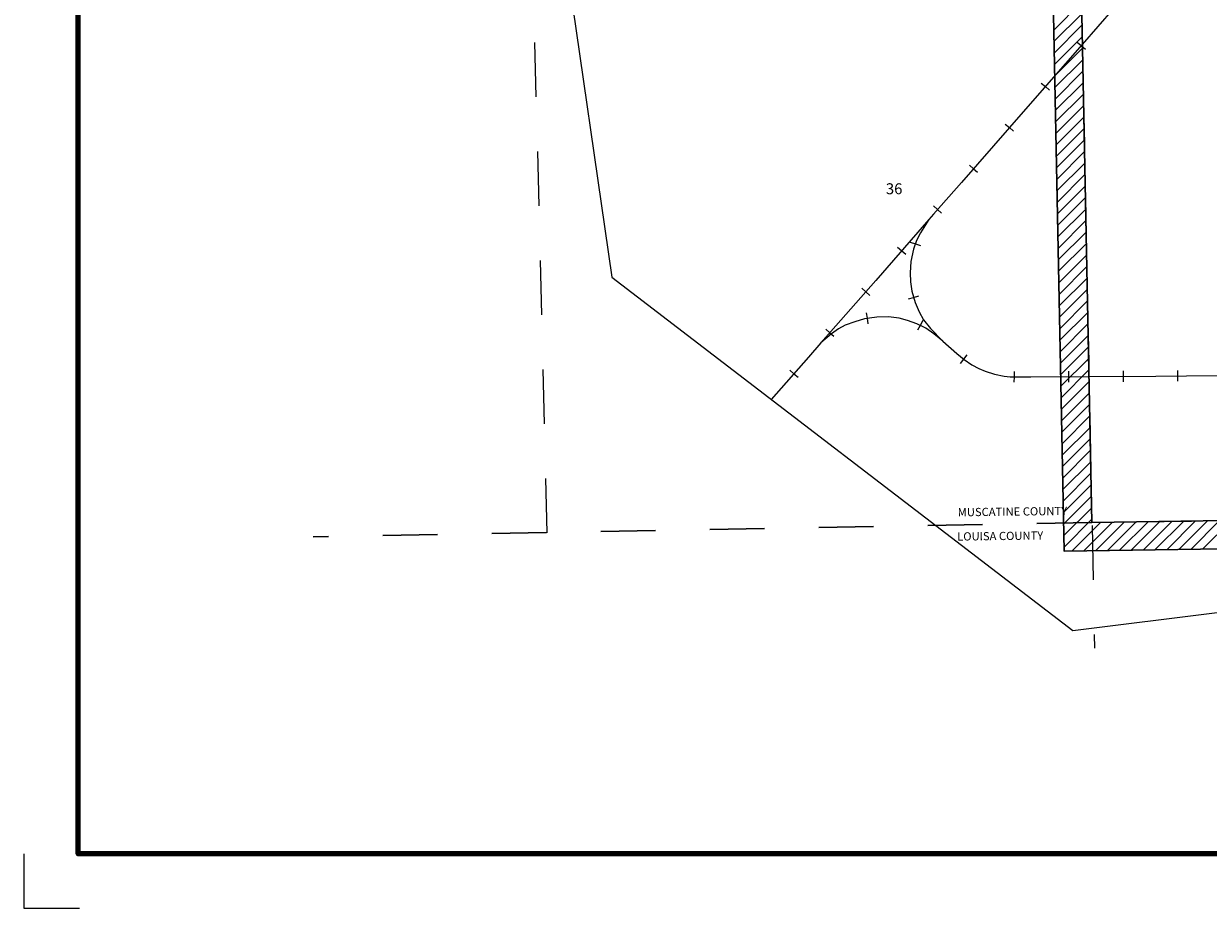
# Model space of a CAD drawing. Extents: x 310.2 to 321.1, y 93.1 to 104.2.
# Drawn here: x 310.2 to 312.4, y 93.1 to 94.7 of the extents above; entities that cross this region are included whole.
import ezdxf
from ezdxf.enums import TextEntityAlignment as Align

# ---------------------------------------------------------------- set-up
doc = ezdxf.new("R2010")
doc.units = ezdxf.units.MI
doc.header["$MEASUREMENT"] = 0
doc.linetypes.add('CENTER', pattern=[2, 1.25, -0.25, 0.25, -0.25])
doc.linetypes.add('DOT', pattern=[0.025, 0.005, -0.02])
for name, color, linetype, lineweight in [('tdCiCoBndryPart', 1, 'CENTER', 30), ('tdCiCoBndryTxt', 40, 'Continuous', 40), ('tdCiMapFrame', 7, 'Continuous', 0), ('tdCiMapPltShpe', 31, 'Continuous', 13), ('tdCiRRCL', 40, 'Continuous', 13), ('tdCiSectLine', 7, 'DOT', 13), ('tdCiSectNmbr', 7, 'Continuous', 0), ('tdCiUABCrssHtch', 40, 'Continuous', 30), ('tdCiUABndry', 3, 'Continuous', 30)]:
    doc.layers.add(name, color=color, linetype=linetype, lineweight=lineweight)
doc.styles.add('Style-GEOMETRICFUTURA_211_L_L', font='GEOMETRICFUTURA_211_L_L.shx')
doc.styles.add('Style-GEOMETRICFUTURA_211_MI_L', font='GEOMETRICFUTURA_211_MI_L.shx')

msp = doc.modelspace()

# ---------------------------------------------------------------- linework, layer by layer
at = {"layer": 'tdCiCoBndryPart', "color": 1, "linetype": 'CENTER', "lineweight": 30, "ltscale": 0.05, "flags": 128}
for points in [[(313.1502, 93.7745), (312.167, 93.7601)], [(312.167, 93.7601), (310.7394, 93.7339)]]:
    msp.add_lwpolyline(points, dxfattribs=at)
at = {"layer": 'tdCiMapFrame', "color": 40, "linetype": 'Continuous', "lineweight": 140, "ltscale": 0.05}
msp.add_lwpolyline([(320.9981, 93.1525), (310.3084, 93.1525), (310.3084, 104.097), (320.9981, 104.097), (320.9981, 93.1525)], close=True, dxfattribs=at)
at = {"layer": 'tdCiMapFrame', "color": 1, "linetype": 'Continuous', "lineweight": 13, "ltscale": 0.05}
msp.add_lwpolyline([(310.2084, 93.1525), (310.2084, 93.0525), (310.3108, 93.0525)], dxfattribs=at)
at = {"layer": 'tdCiMapPltShpe', "color": 162, "linetype": 'Continuous', "lineweight": 13, "ltscale": 0.05}
msp.add_lwpolyline([(320.4449, 103.6313), (319.3813, 103.8075), (319.2281, 103.9902), (318.1256, 103.9936), (317.8944, 103.9339), (317.8984, 103.6274), (310.829, 103.6167), (310.8125, 94.9052), (311.0357, 94.8207), (311.0767, 94.8051), (311.0964, 94.8104), (311.202, 94.7979), (311.287, 94.2099), (312.1328, 93.5619), (312.677, 93.6301), (312.6916, 93.6319), (313.4305, 93.6331), (314.2065, 93.7903), (317.1568, 96.4874), (319.4367, 100.261), (320.3814, 101.8247), (320.4449, 103.6313)], close=True, dxfattribs=at)
at = {"layer": 'tdCiRRCL', "color": 40, "linetype": 'Continuous', "lineweight": 13, "ltscale": 0.05}
for points in [[(312.3919, 94.9146), (312.2362, 94.7363), (312.1502, 94.6369), (312.0891, 94.5672), (312.0167, 94.4849), (311.9287, 94.384), (311.877, 94.3255), (311.8685, 94.3157), (311.7714, 94.2039), (311.6708, 94.0897), (311.6477, 94.0634), (311.5797, 93.9856)], [(312.1408, 94.6414), (312.1483, 94.6348), (312.1558, 94.6282)], [(312.0749, 94.5662), (312.0824, 94.5596), (312.0899, 94.553)], [(312.0088, 94.491), (312.0164, 94.4845), (312.0239, 94.4779)], [(311.9431, 94.4157), (311.9506, 94.4091), (311.9582, 94.4025)], [(311.8771, 94.3407), (311.8846, 94.334), (311.8921, 94.3274)], [(311.8685, 94.3157), (311.8532, 94.2914), (311.8461, 94.2775), (311.8406, 94.2613), (311.8359, 94.2388), (311.8343, 94.2183), (311.8348, 94.2018), (311.8377, 94.1842), (311.8435, 94.1638), (311.8511, 94.1465), (311.8592, 94.1321), (311.8718, 94.1158), (311.8946, 94.093)], [(311.8114, 94.2652), (311.8189, 94.2586), (311.8265, 94.2521)], [(311.8345, 94.2746), (311.844, 94.2713), (311.8535, 94.2681)], [(311.7457, 94.1898), (311.7532, 94.1832), (311.7607, 94.1766)], [(311.8312, 94.1704), (311.8408, 94.1731), (311.8505, 94.1758)], [(311.8946, 94.093), (311.8776, 94.1061), (311.8631, 94.1163), (311.8469, 94.1247), (311.8296, 94.1307), (311.8141, 94.1349), (311.7947, 94.1373), (311.773, 94.137), (311.7507, 94.1339), (311.7328, 94.1284), (311.7155, 94.1221), (311.703, 94.1153), (311.6904, 94.1061), (311.6708, 94.0897)], [(311.754, 94.1445), (311.7554, 94.1346), (311.7568, 94.1247)], [(311.6796, 94.1148), (311.6871, 94.1082), (311.6946, 94.1016)], [(311.8574, 94.1306), (311.8528, 94.1217), (311.8482, 94.1128)], [(311.8946, 94.093), (311.9203, 94.0702), (311.9336, 94.0592), (311.9473, 94.0495), (311.9601, 94.0424), (311.9722, 94.0374), (311.9892, 94.0319), (312.0068, 94.0285), (312.0178, 94.0275), (312.0338, 94.0272), (312.0555, 94.0275), (312.1619, 94.028), (312.2852, 94.0288), (312.3976, 94.0296)], [(311.9266, 94.052), (311.933, 94.0597), (311.9393, 94.0675)], [(311.6136, 94.0396), (311.6211, 94.033), (311.6287, 94.0265)], [(312.0255, 94.0173), (312.0256, 94.0273), (312.0258, 94.0373)], [(312.1257, 94.0178), (312.1256, 94.0278), (312.1256, 94.0378)], [(312.2257, 94.0184), (312.2256, 94.0284), (312.2255, 94.0384)], [(312.3257, 94.0191), (312.3256, 94.0291), (312.3255, 94.0391)]]:
    msp.add_lwpolyline(points, dxfattribs=at)
at = {"layer": 'tdCiSectLine', "color": 7, "linetype": 'DOT', "lineweight": 13, "ltscale": 0.05}
for points in [[(311.1688, 93.741), (311.1243, 95.5105)], [(312.1479, 94.7547), (312.1726, 93.5295)]]:
    msp.add_lwpolyline(points, dxfattribs=at)
at = {"layer": 'tdCiUABCrssHtch', "color": 40, "linetype": 'Continuous', "lineweight": 0, "ltscale": 0.05}
for p, q in [((312.0977, 94.6633), (312.1487, 94.7143)), ((312.0982, 94.6422), (312.1492, 94.6932)), ((312.0986, 94.6211), (312.1496, 94.6721)), ((312.099, 94.6001), (312.15, 94.651)), ((312.0994, 94.579), (312.1504, 94.63)), ((312.0999, 94.5579), (312.1509, 94.6089)), ((312.1003, 94.5368), (312.1513, 94.5878)), ((312.1007, 94.5158), (312.1517, 94.5668)), ((312.1011, 94.4947), (312.1521, 94.5457)), ((312.1016, 94.4736), (312.1525, 94.5246)), ((312.102, 94.4526), (312.153, 94.5035)), ((312.1024, 94.4315), (312.1534, 94.4825)), ((312.1028, 94.4104), (312.1538, 94.4614)), ((312.1033, 94.3893), (312.1542, 94.4403)), ((312.1037, 94.3683), (312.1547, 94.4193)), ((312.1041, 94.3472), (312.1551, 94.3982)), ((312.1045, 94.3261), (312.1555, 94.3771)), ((312.105, 94.3051), (312.1559, 94.356)), ((312.1054, 94.284), (312.1564, 94.335)), ((312.1058, 94.2629), (312.1568, 94.3139)), ((312.1062, 94.2418), (312.1572, 94.2928)), ((312.1067, 94.2208), (312.1576, 94.2718)), ((312.1071, 94.1997), (312.1581, 94.2507)), ((312.1075, 94.1786), (312.1585, 94.2296)), ((312.1079, 94.1576), (312.1589, 94.2085)), ((312.1084, 94.1365), (312.1593, 94.1875)), ((312.1088, 94.1154), (312.1598, 94.1664)), ((312.1092, 94.0943), (312.1602, 94.1453)), ((312.1096, 94.0733), (312.1606, 94.1243)), ((312.1101, 94.0522), (312.161, 94.1032)), ((312.1105, 94.0311), (312.1615, 94.0821)), ((312.1109, 94.0101), (312.1619, 94.061)), ((312.1113, 93.989), (312.1623, 94.04)), ((312.1118, 93.9679), (312.1627, 94.0189)), ((312.1122, 93.9468), (312.1632, 93.9978)), ((312.1126, 93.9258), (312.1636, 93.9768)), ((312.113, 93.9047), (312.164, 93.9557)), ((312.1134, 93.8836), (312.1644, 93.9346)), ((312.1139, 93.8626), (312.1649, 93.9135)), ((312.1143, 93.8415), (312.1653, 93.8925)), ((312.1147, 93.8204), (312.1657, 93.8714)), ((312.1151, 93.7993), (312.1661, 93.8503)), ((312.1156, 93.7783), (312.1666, 93.8293)), ((312.116, 93.7572), (312.167, 93.8082)), ((312.1164, 93.7361), (312.1674, 93.7871)), ((312.1168, 93.7151), (312.1678, 93.766)), ((312.349, 93.7107), (312.4018, 93.7635)), ((312.3708, 93.7111), (312.4236, 93.7638)), ((312.1308, 93.7075), (312.1836, 93.7603)), ((312.1527, 93.7079), (312.2054, 93.7606)), ((312.1745, 93.7082), (312.2272, 93.761)), ((312.1963, 93.7085), (312.2491, 93.7613)), ((312.2181, 93.7088), (312.2709, 93.7616)), ((312.2399, 93.7091), (312.2927, 93.7619)), ((312.2617, 93.7095), (312.3145, 93.7622)), ((312.2835, 93.7098), (312.3363, 93.7626)), ((312.3054, 93.7101), (312.3581, 93.7629)), ((312.3272, 93.7104), (312.38, 93.7632))]:
    msp.add_line(p, q, dxfattribs=at)
at = {"layer": 'tdCiUABndry', "color": 3, "linetype": 'Continuous', "lineweight": 30, "ltscale": 0.05}
for points in [[(314.5266, 97.2715), (313.1707, 95.7236), (313.1717, 95.5342), (313.1947, 94.0916), (313.2016, 93.7233), (312.117, 93.7073), (312.0959, 94.7535), (312.0887, 95.0198), (312.0868, 95.0962), (312.084, 95.263), (312.0809, 95.4691), (311.0736, 95.458), (311.0656, 95.7592), (311.0519, 96.4973), (311.0309, 97.807)], [(311.0837, 97.7562), (311.1039, 96.4982), (311.1176, 95.7604), (311.1243, 95.5105), (312.1321, 95.5217), (312.136, 95.2638), (312.1388, 95.0973), (312.1407, 95.0211), (312.1479, 94.7547), (312.1679, 93.7601), (313.1486, 93.7745), (313.1428, 94.0907), (313.1197, 95.5337), (313.1186, 95.743), (314.5026, 97.3231)]]:
    msp.add_lwpolyline(points, dxfattribs=at)

# ---------------------------------------------------------------- texts
at = {"layer": 'tdCiCoBndryTxt', "color": 1, "linetype": 'Continuous', "lineweight": 0, "style": 'Style-GEOMETRICFUTURA_211_MI_L'}
msp.add_text('MUSCATINE COUNTY', height=0.015066, rotation=0.6876, dxfattribs=at).set_placement((312.0221, 93.7726), align=Align.CENTER)
msp.add_text('LOUISA COUNTY', height=0.015066, rotation=0.6876, dxfattribs=at).set_placement((311.9995, 93.7429), align=Align.TOP_CENTER)
at = {"layer": 'tdCiSectNmbr', "color": 7, "linetype": 'Continuous', "lineweight": 0, "style": 'Style-GEOMETRICFUTURA_211_L_L'}
msp.add_text('36', height=0.02, rotation=0.0928, dxfattribs=at).set_placement((311.8051, 94.3623), align=Align.CENTER)

doc.saveas('drawing.dxf')
